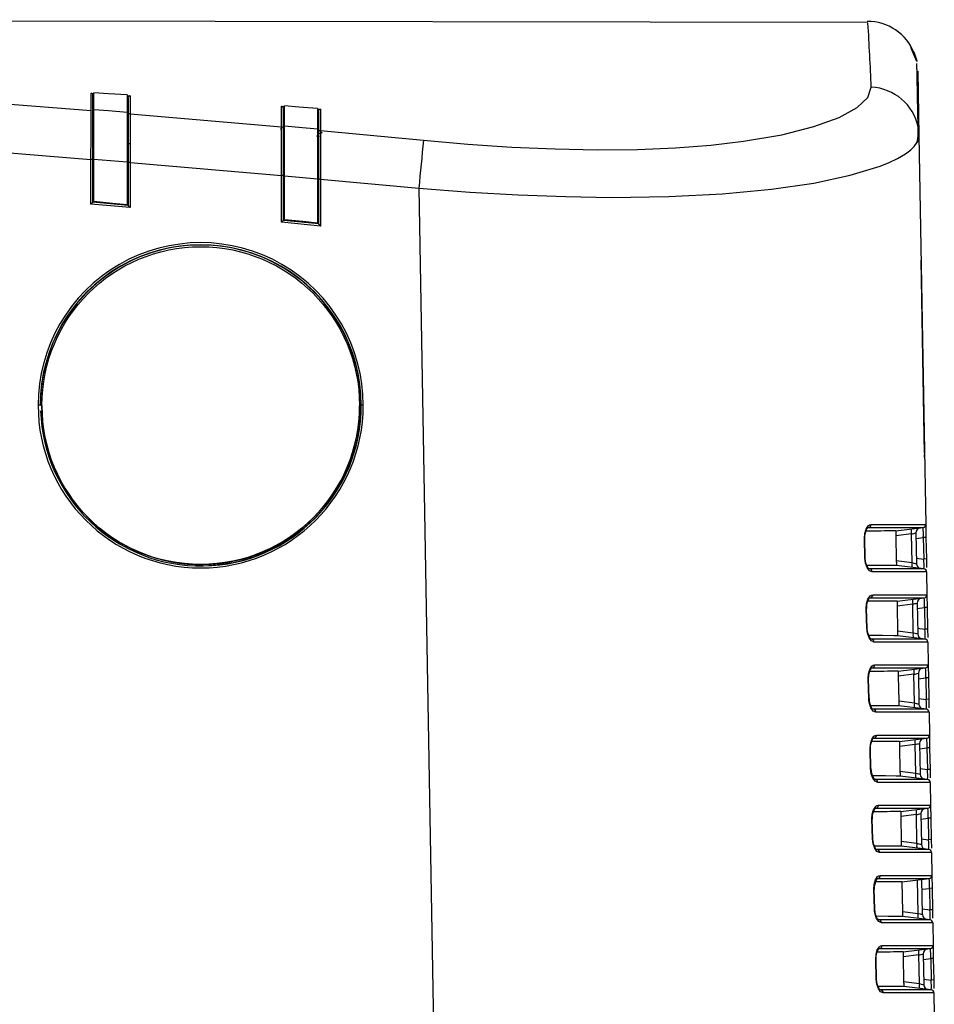
# Model space of a CAD drawing. Extents: x 35 to 796, y 48 to 550.
# Drawn here: x 348 to 378, y 94 to 127 of the extents above; entities that cross this region are included whole.
import ezdxf

# ---------------------------------------------------------------- set-up
doc = ezdxf.new("R2010")
doc.units = 0
doc.layers.get('0').update_dxf_attribs({"linetype": 'CONTINUOUS'})

msp = doc.modelspace()

# ---------------------------------------------------------------- linework, layer by layer
at = {"color": 7, "linetype": 'CONTINUOUS'}
for p, q in [((375.943, 126.634), (319.1708, 126.7326)), ((375.934, 126.6803), (376.0313, 126.6775)), ((377.569, 125.3372), (377.3647, 125.803)), ((377.6008, 125.0186), (377.6383, 122.874)), ((350.1041, 123.7114), (350.1031, 124.2873)), ((350.1654, 124.2124), (350.1652, 124.217)), ((350.1654, 123.6457), (350.1654, 124.2124)), ((351.2987, 124.2293), (351.2987, 123.6454)), ((351.3321, 124.1261), (351.3334, 124.1397)), ((351.3321, 124.1261), (351.3321, 123.5378)), ((351.4031, 124.2012), (351.4042, 123.6035)), ((346.4038, 124.0071), (350.1041, 123.7114)), ((356.4379, 123.1655), (356.4368, 123.8521)), ((356.4987, 123.7759), (356.4985, 123.7816)), ((356.4987, 123.1001), (356.4987, 123.7759)), ((356.5321, 123.1899), (356.5321, 123.8642)), ((357.6321, 123.7847), (357.6321, 123.0898)), ((350.1654, 122.0862), (350.1654, 123.6457)), ((350.1987, 122.0798), (350.1987, 123.7367)), ((351.3321, 123.5378), (351.3321, 121.9793)), ((351.4042, 123.6035), (356.4379, 123.1655)), ((357.6654, 123.6812), (357.6672, 123.6968)), ((357.6654, 123.6812), (357.6654, 122.9818)), ((357.7369, 123.7577), (357.738, 123.0471)), ((356.5321, 121.539), (356.5321, 123.1899)), ((356.4987, 121.5462), (356.4987, 123.1001)), ((357.6041, 122.8657), (357.6987, 122.859)), ((357.6321, 123.0898), (357.6321, 121.4401)), ((357.6654, 122.9818), (357.6654, 121.4293)), ((357.738, 123.0471), (361.1584, 122.7255)), ((377.6383, 122.874), (377.8639, 109.9458)), ((346.3987, 122.3802), (350.0987, 122.0873)), ((350.0987, 120.6027), (350.0987, 122.0873)), ((350.1654, 120.6624), (350.1654, 122.0862)), ((350.1987, 120.6928), (350.1987, 122.0798)), ((351.2987, 121.9894), (350.1987, 122.0798)), ((351.2987, 121.9894), (351.2987, 120.5918)), ((351.3321, 121.9793), (351.3321, 120.5552)), ((351.3987, 121.9805), (351.3987, 120.4832)), ((351.3987, 121.9805), (356.4321, 121.5474)), ((356.4321, 120.0001), (356.4321, 121.5474)), ((356.4987, 120.0593), (356.4987, 121.5462)), ((356.5321, 120.0895), (356.5321, 121.539)), ((356.5321, 121.539), (357.6321, 121.4401)), ((357.6321, 121.4401), (357.6321, 119.9794)), ((357.6654, 121.4293), (357.6654, 119.9426)), ((357.7321, 121.4304), (357.7321, 119.87)), ((357.7321, 121.4304), (361.0046, 121.1268)), ((361.0046, 121.1268), (361.9144, 69.0078)), ((351.3987, 120.4832), (350.0987, 120.6027)), ((351.3321, 120.5552), (350.1654, 120.6624)), ((357.7321, 119.87), (356.4321, 120.0001)), ((357.6654, 119.9426), (356.4987, 120.0593)), ((377.7099, 118.7691), (377.7118, 118.7328)), ((377.8143, 112.8915), (377.7123, 118.733)), ((348.4154, 113.906), (348.4078, 113.9099)), ((359.0897, 113.9099), (359.0821, 113.906)), ((377.8242, 112.3266), (377.8143, 112.8915)), ((377.8266, 112.1854), (377.825, 112.2755)), ((376.8675, 109.7333), (377.7761, 109.8448)), ((377.8639, 109.9458), (377.8714, 109.5157)), ((375.8424, 108.8301), (375.8246, 109.4862)), ((375.8529, 108.8304), (375.8352, 109.4865)), ((377.3914, 109.6318), (376.8704, 109.5679)), ((376.8704, 109.5679), (376.8848, 108.7447)), ((377.408, 108.6805), (377.3914, 109.6318)), ((377.5372, 109.6651), (377.5551, 108.6419)), ((377.8714, 109.5157), (377.7836, 109.5142)), ((377.7836, 109.5142), (377.7961, 108.7979)), ((377.8714, 109.5157), (377.8839, 108.7994)), ((376.8848, 108.7447), (377.408, 108.6805)), ((377.8839, 108.7994), (377.7961, 108.7979)), ((377.8839, 108.7994), (377.8888, 108.5191)), ((377.8037, 108.4669), (376.8876, 108.5793)), ((377.8915, 108.3693), (377.9047, 107.6125)), ((376.9082, 107.3999), (377.8168, 107.5115)), ((377.9047, 107.6125), (377.9122, 107.1824)), ((375.9054, 106.4966), (375.8877, 107.1531)), ((375.9158, 106.4968), (375.8981, 107.1534)), ((377.4322, 107.2985), (376.9111, 107.2345)), ((376.9111, 107.2345), (376.9255, 106.4114)), ((377.4488, 106.3472), (377.4322, 107.2985)), ((377.578, 107.3318), (377.5958, 106.3086)), ((377.9122, 107.1824), (377.8244, 107.1809)), ((377.8244, 107.1809), (377.8369, 106.4646)), ((377.9122, 107.1824), (377.9247, 106.4661)), ((376.9255, 106.4114), (377.4488, 106.3472)), ((377.9247, 106.4661), (377.8369, 106.4646)), ((377.9247, 106.4661), (377.9296, 106.1858)), ((377.8444, 106.1335), (376.9284, 106.246)), ((377.9322, 106.036), (377.9454, 105.2792)), ((376.949, 105.0666), (377.8576, 105.1782)), ((377.9454, 105.2792), (377.9529, 104.8491)), ((375.9683, 104.163), (375.9506, 104.82)), ((375.9785, 104.1633), (375.9609, 104.8202)), ((377.4729, 104.9652), (376.9518, 104.9012)), ((376.9518, 104.9012), (376.9662, 104.0781)), ((377.4895, 104.0138), (377.4729, 104.9652)), ((377.6187, 104.9985), (377.6365, 103.9753)), ((377.9529, 104.8491), (377.8651, 104.8475)), ((377.8651, 104.8475), (377.8776, 104.1312)), ((377.9529, 104.8491), (377.9654, 104.1328)), ((377.9654, 104.1328), (377.8776, 104.1312)), ((377.9654, 104.1328), (377.9703, 103.8525)), ((376.9662, 104.0781), (377.4895, 104.0138)), ((377.8851, 103.8002), (376.9691, 103.9127)), ((377.9729, 103.7027), (377.9861, 102.9458)), ((376.9897, 102.7333), (377.8983, 102.8448)), ((377.9861, 102.9458), (377.9936, 102.5157)), ((376.031, 101.8295), (376.0134, 102.4868)), ((376.0411, 101.8297), (376.0235, 102.4871)), ((377.5136, 102.6318), (376.9926, 102.5679)), ((376.9926, 102.5679), (377.0069, 101.7447)), ((377.5302, 101.6805), (377.5136, 102.6318)), ((377.6594, 102.6651), (377.6773, 101.6419)), ((377.9936, 102.5157), (377.9058, 102.5142)), ((377.9058, 102.5142), (377.9183, 101.7979)), ((377.9936, 102.5157), (378.0061, 101.7994)), ((377.0069, 101.7447), (377.5302, 101.6805)), ((377.9258, 101.4669), (377.0098, 101.5793)), ((378.0061, 101.7994), (377.9183, 101.7979)), ((378.0061, 101.7994), (378.011, 101.5191)), ((378.0136, 101.3693), (378.0269, 100.6125)), ((378.0269, 100.6125), (378.0344, 100.1824)), ((377.0304, 100.3999), (377.939, 100.5115)), ((377.5543, 100.2985), (377.0333, 100.2345)), ((377.0333, 100.2345), (377.0477, 99.4114)), ((377.571, 99.3472), (377.5543, 100.2985)), ((377.7001, 100.3318), (377.718, 99.3086)), ((376.0936, 99.4959), (376.076, 100.1537)), ((376.1035, 99.4962), (376.0859, 100.154)), ((378.0344, 100.1824), (377.9466, 100.1809)), ((377.9466, 100.1809), (377.9591, 99.4646)), ((378.0344, 100.1824), (378.0469, 99.4661)), ((377.0477, 99.4114), (377.571, 99.3472)), ((377.9666, 99.1335), (377.0506, 99.246)), ((378.0469, 99.4661), (377.9591, 99.4646)), ((378.0469, 99.4661), (378.0518, 99.1858)), ((378.0544, 99.036), (378.0676, 98.2792)), ((378.0676, 98.2792), (378.0751, 97.8491)), ((377.0711, 98.0666), (377.9798, 98.1782)), ((377.0711, 98.0666), (377.0884, 97.0781)), ((377.6117, 97.0138), (377.5922, 98.1306)), ((377.7587, 96.9753), (377.7383, 98.1485)), ((376.156, 97.1624), (376.1384, 97.8206)), ((376.1658, 97.1626), (376.1482, 97.8208)), ((378.0751, 97.8491), (377.9873, 97.8475)), ((377.9873, 97.8475), (377.9998, 97.1312)), ((378.0751, 97.8491), (378.0876, 97.1328)), ((377.0884, 97.0781), (377.6117, 97.0138)), ((378.0876, 97.1328), (377.9998, 97.1312)), ((378.0876, 97.1328), (378.0925, 96.8525)), ((378.0073, 96.8002), (377.0913, 96.9127)), ((378.0951, 96.7027), (378.1083, 95.9458)), ((378.1083, 95.9458), (378.1158, 95.5157)), ((377.1119, 95.7333), (378.0205, 95.8448)), ((377.6358, 95.6318), (377.1148, 95.5679)), ((377.6524, 94.6805), (377.6358, 95.6318)), ((377.7816, 95.6651), (377.7995, 94.6419)), ((376.2183, 94.8288), (376.2007, 95.4875)), ((376.2279, 94.8291), (376.2104, 95.4877)), ((377.1148, 95.5679), (377.1291, 94.7447)), ((378.1158, 95.5157), (378.028, 95.5142)), ((378.028, 95.5142), (378.0405, 94.7979)), ((378.1158, 95.5157), (378.1283, 94.7994)), ((377.1291, 94.7447), (377.6524, 94.6805)), ((378.1283, 94.7994), (378.0405, 94.7979)), ((378.1283, 94.7994), (378.1332, 94.5191)), ((378.048, 94.4669), (377.132, 94.5793)), ((378.1358, 94.3693), (378.149, 93.6125))]:
    msp.add_line(p, q, dxfattribs=at)
at = {"color": 8, "linetype": 'CONTINUOUS'}
for p, q in [((350.1031, 124.2873), (350.1987, 124.281)), ((350.1652, 124.217), (350.1987, 124.2148)), ((351.2987, 124.2081), (351.4031, 124.2012)), ((351.2987, 124.142), (351.3334, 124.1397)), ((356.4368, 123.8521), (356.5346, 123.845)), ((356.4985, 123.7816), (356.5321, 123.7792)), ((357.6321, 123.7653), (357.7369, 123.7577)), ((357.6321, 123.6994), (357.6672, 123.6968)), ((351.2987, 122.6207), (351.4008, 122.6122)), ((351.2987, 121.9713), (351.3321, 121.9686)), ((357.6654, 121.419), (357.6321, 121.4221)), ((377.5404, 109.4843), (377.7836, 109.5142)), ((377.5518, 108.8279), (377.7961, 108.7979)), ((377.5811, 107.151), (377.8244, 107.1809)), ((377.5926, 106.4946), (377.8369, 106.4646)), ((377.6218, 104.8177), (377.8651, 104.8475)), ((377.6333, 104.1612), (377.8776, 104.1312)), ((376.1271, 103.8013), (376.0837, 103.817)), ((377.6626, 102.4843), (377.9058, 102.5142)), ((377.674, 101.8279), (377.9183, 101.7979)), ((376.1882, 101.4679), (376.1451, 101.4836)), ((377.7033, 100.151), (377.9466, 100.1809)), ((377.7148, 99.4946), (377.9591, 99.4646)), ((377.744, 97.8177), (377.9873, 97.8475)), ((377.7555, 97.1612), (377.9998, 97.1312)), ((377.7848, 95.4843), (378.028, 95.5142)), ((377.7962, 94.8279), (378.0405, 94.7979))]:
    msp.add_line(p, q, dxfattribs=at)
at = {"color": 7, "linetype": 'CONTINUOUS', "flags": 128}
for points in [[(377.4707, 125.6589), (377.5635, 125.3638), (377.569, 125.3372)], [(377.6069, 123.1643), (377.5885, 124.1844), (377.5756, 124.8907), (377.5681, 125.2799)], [(361.1584, 122.7255), (362.6365, 122.5969), (364.1018, 122.4988), (365.5396, 122.4349), (366.9346, 122.408), (368.2721, 122.42), (369.5377, 122.4714), (370.7182, 122.5614), (371.8018, 122.6879), (373.078, 122.9078), (374.1435, 123.1765), (374.9828, 123.4818), (375.585, 123.8105), (375.9428, 124.1496), (376.0517, 124.4866)], [(351.2987, 124.2293), (350.6827, 124.2701), (350.1987, 124.3019)], [(350.1987, 123.7367), (350.1987, 124.061), (350.1987, 124.3019)], [(357.6321, 123.7847), (357.0161, 123.8293), (356.5321, 123.8642)], [(350.0987, 122.0873), (350.0988, 122.1449), (350.0991, 122.2586), (350.1006, 122.659), (350.1022, 123.1573), (350.1037, 123.5376), (350.1041, 123.7114)], [(351.2987, 123.6454), (350.6827, 123.6967), (350.1987, 123.7367)], [(351.2987, 123.6454), (351.2987, 123.4643), (351.2987, 123.1146), (351.2987, 122.635), (351.2987, 122.0781), (351.2987, 121.9894)], [(351.4042, 123.6035), (351.4038, 123.4297), (351.4023, 123.0536), (351.4006, 122.5581), (351.3991, 122.1486), (351.3988, 122.035), (351.3988, 122.0005), (351.3987, 121.9805)], [(356.4207, 123.0753), (356.4204, 123.1037), (356.4202, 123.1258)], [(356.4321, 121.5474), (356.4322, 121.6089), (356.4341, 122.1095), (356.4358, 122.6019), (356.4371, 122.9674), (356.4379, 123.1655)], [(357.6321, 123.0898), (357.0161, 123.146), (356.5321, 123.1899)], [(377.5798, 122.6654), (377.6136, 122.8641), (377.6087, 123.1551)], [(357.7877, 122.983), (357.7492, 122.9499), (357.6654, 122.9319)], [(357.738, 123.0471), (357.7372, 122.8512), (357.7359, 122.488), (357.7341, 121.9983), (357.7325, 121.603), (357.7322, 121.4895), (357.7321, 121.4304)], [(377.5846, 122.6653), (377.6293, 122.7842), (377.6383, 122.874)], [(350.1987, 120.6928), (350.8147, 120.6364), (351.2987, 120.5918)], [(356.5321, 120.0895), (357.1481, 120.0281), (357.6321, 119.9794)], [(375.8246, 109.4862), (375.8351, 109.6424), (375.8786, 109.7944), (375.9507, 109.9034), (375.9951, 109.9346), (376.0413, 109.945)], [(375.837, 109.4826), (375.841, 109.588), (375.8555, 109.6716), (375.8934, 109.7757), (375.9082, 109.801), (375.9127, 109.8104), (375.9124, 109.8105)], [(375.8811, 109.8093), (375.8866, 109.8154), (375.9644, 109.8435)], [(375.9644, 109.8435), (376.7491, 109.8443), (377.3048, 109.8448), (377.5591, 109.8449), (377.7186, 109.8449), (377.7761, 109.8448)], [(376.0413, 109.945), (376.8093, 109.9456), (377.3829, 109.9459), (377.7408, 109.946), (377.8639, 109.9458)], [(376.8675, 109.7333), (376.8675, 109.7298), (376.8677, 109.7199), (376.8683, 109.685), (376.8692, 109.6326), (376.8698, 109.6013), (376.8704, 109.5679)], [(375.8246, 109.4862), (375.8329, 109.4864), (375.8368, 109.4865), (375.8349, 109.4865)], [(375.8424, 108.8301), (375.8507, 108.8303), (375.8545, 108.8304), (375.8526, 108.8304)], [(376.0815, 108.3712), (375.9931, 108.4094), (375.9153, 108.5157), (375.8638, 108.6616), (375.8489, 108.7446), (375.8424, 108.8301)], [(375.9478, 108.5029), (375.9485, 108.5033), (375.9426, 108.5138), (375.9264, 108.5395), (375.8835, 108.6426), (375.8646, 108.7254), (375.8546, 108.8304)], [(376.8848, 108.7447), (376.8853, 108.7108), (376.8859, 108.6794), (376.8868, 108.6276), (376.8874, 108.5924), (376.8876, 108.5827), (376.8876, 108.5793)], [(376.8876, 108.5793), (376.7569, 108.5803), (376.3841, 108.5832), (375.9066, 108.5871)], [(376.0045, 108.468), (375.9251, 108.4964), (375.9194, 108.5024)], [(377.8037, 108.4669), (377.7535, 108.4668), (377.609, 108.4668), (377.3734, 108.4668), (376.8077, 108.4672), (376.0045, 108.468)], [(377.408, 108.6805), (377.4713, 108.664), (377.5121, 108.6532), (377.5445, 108.6447), (377.5551, 108.6419)], [(377.8915, 108.3693), (377.8391, 108.3694), (377.6906, 108.3695), (377.4584, 108.3697), (376.885, 108.3703), (376.0815, 108.3712)], [(375.8877, 107.1531), (375.8982, 107.3099), (375.9414, 107.4615), (376.0129, 107.5702), (376.057, 107.6012), (376.1029, 107.6116)], [(375.8999, 107.1495), (375.9039, 107.2549), (375.9183, 107.3386), (375.956, 107.4428), (375.9708, 107.4682), (375.9752, 107.4775), (375.9749, 107.4776)], [(375.9431, 107.4761), (375.9486, 107.4821), (376.0259, 107.5102)], [(376.0259, 107.5102), (376.8017, 107.511), (377.3503, 107.5115), (377.6017, 107.5116), (377.7596, 107.5115), (377.8168, 107.5115)], [(376.1029, 107.6116), (376.8622, 107.6123), (377.4292, 107.6126), (377.783, 107.6126), (377.9047, 107.6125)], [(376.9082, 107.3999), (376.9083, 107.3965), (376.9084, 107.3866), (376.9091, 107.3517), (376.91, 107.2993), (376.9105, 107.2679), (376.9111, 107.2345)], [(376.143, 106.0379), (376.0553, 106.0759), (375.9781, 106.1818), (375.9268, 106.3276), (375.9119, 106.4108), (375.9054, 106.4966)], [(376.0102, 106.1692), (376.0108, 106.1696), (376.0051, 106.1799), (375.989, 106.2057), (375.9463, 106.309), (375.9275, 106.3919), (375.9175, 106.4969)], [(376.9255, 106.4114), (376.926, 106.3775), (376.9266, 106.346), (376.9275, 106.2943), (376.9281, 106.2591), (376.9283, 106.2494), (376.9284, 106.246)], [(376.9284, 106.246), (376.7993, 106.247), (376.431, 106.2498), (375.9691, 106.2536)], [(376.0659, 106.1346), (375.987, 106.1631), (375.9814, 106.1689)], [(377.8444, 106.1335), (377.7948, 106.1334), (377.6524, 106.1334), (377.4205, 106.1334), (376.8609, 106.1339), (376.0659, 106.1346)], [(377.4488, 106.3472), (377.512, 106.3307), (377.5528, 106.3199), (377.5852, 106.3114), (377.5958, 106.3086)], [(377.9322, 106.036), (377.8807, 106.0361), (377.7343, 106.0362), (377.5055, 106.0363), (376.9383, 106.037), (376.143, 106.0379)], [(375.9506, 104.82), (375.9611, 104.9773), (376.0041, 105.1286), (376.0749, 105.2369), (376.1188, 105.2679), (376.1643, 105.2783)], [(375.9627, 104.8163), (375.9666, 104.9218), (375.9809, 105.0056), (376.0185, 105.11), (376.0332, 105.1353), (376.0375, 105.1445), (376.0373, 105.1446)], [(376.005, 105.1428), (376.0104, 105.1488), (376.0872, 105.1769)], [(376.0872, 105.1769), (376.8543, 105.1777), (377.3958, 105.1781), (377.6424, 105.1782), (377.8006, 105.1782), (377.8576, 105.1782)], [(376.1643, 105.2783), (376.915, 105.2789), (377.4755, 105.2793), (377.8251, 105.2793), (377.9454, 105.2792)], [(375.9506, 104.82), (375.9588, 104.8202), (375.9625, 104.8203), (375.9606, 104.8202)], [(376.949, 105.0666), (376.949, 105.0631), (376.9492, 105.0532), (376.9498, 105.0183), (376.9507, 104.9659), (376.9512, 104.9346), (376.9518, 104.9012)], [(376.2043, 103.7045), (376.1174, 103.7424), (376.0407, 103.848), (375.9897, 103.9936), (375.9748, 104.077), (375.9683, 104.163)], [(376.9691, 103.9127), (376.8416, 103.9136), (376.4779, 103.9165), (376.0289, 103.9201)], [(377.8851, 103.8002), (377.8362, 103.8001), (377.6958, 103.8001), (377.4675, 103.8001), (376.914, 103.8006), (376.1271, 103.8013)], [(376.9662, 104.0781), (376.9668, 104.0441), (376.9673, 104.0127), (376.9683, 103.961), (376.9688, 103.9258), (376.969, 103.916), (376.9691, 103.9127)], [(377.4895, 104.0138), (377.5527, 103.9974), (377.5936, 103.9865), (377.626, 103.9781), (377.6365, 103.9753)], [(377.9729, 103.7027), (377.9222, 103.7028), (377.778, 103.7028), (377.5526, 103.703), (376.9915, 103.7036), (376.2043, 103.7045)], [(376.0134, 102.4868), (376.0239, 102.6448), (376.0666, 102.7957), (376.1368, 102.9036), (376.1803, 102.9346), (376.2255, 102.945)], [(376.0253, 102.4832), (376.0292, 102.5887), (376.0434, 102.6726), (376.0809, 102.7772), (376.0955, 102.8025), (376.0996, 102.8116), (376.0995, 102.8116)], [(376.0668, 102.8096), (376.072, 102.8155), (376.1483, 102.8436)], [(376.1483, 102.8436), (376.9067, 102.8443), (377.4412, 102.8448), (377.6848, 102.8449), (377.8417, 102.8449), (377.8983, 102.8448)], [(376.2255, 102.945), (376.9677, 102.9456), (377.5217, 102.9459), (377.8673, 102.946), (377.9861, 102.9458)], [(376.0134, 102.4868), (376.0215, 102.4871), (376.0252, 102.4872), (376.0232, 102.4871)], [(376.9897, 102.7333), (376.9897, 102.7298), (376.9899, 102.7199), (376.9905, 102.685), (376.9914, 102.6326), (376.992, 102.6013), (376.9926, 102.5679)], [(376.031, 101.8295), (376.0391, 101.8297), (376.0428, 101.8298), (376.0408, 101.8297)], [(376.2655, 101.3712), (376.1793, 101.4089), (376.1032, 101.5141), (376.0524, 101.6596), (376.0375, 101.7432), (376.031, 101.8295)], [(377.0098, 101.5793), (376.884, 101.5803), (376.5247, 101.5831), (376.0912, 101.5866)], [(377.0069, 101.7447), (377.0075, 101.7108), (377.008, 101.6794), (377.009, 101.6276), (377.0096, 101.5924), (377.0097, 101.5827), (377.0098, 101.5793)], [(377.5302, 101.6805), (377.5934, 101.664), (377.6343, 101.6532), (377.6667, 101.6447), (377.6773, 101.6419)], [(377.9258, 101.4669), (377.8775, 101.4668), (377.7392, 101.4668), (377.5145, 101.4668), (376.967, 101.4672), (376.1882, 101.4679)], [(378.0136, 101.3693), (377.9637, 101.3694), (377.8217, 101.3695), (377.5996, 101.3697), (377.0446, 101.3703), (376.2655, 101.3712)], [(376.076, 100.1537), (376.0865, 100.3122), (376.129, 100.4628), (376.1986, 100.5704), (376.2418, 100.6013), (376.2867, 100.6117)], [(376.2867, 100.6117), (377.0204, 100.6123), (377.5679, 100.6126), (377.9094, 100.6126), (378.0269, 100.6125)], [(376.0878, 100.1501), (376.0916, 100.2555), (376.1058, 100.3396), (376.1431, 100.4443), (376.1576, 100.4696), (376.1616, 100.4786), (376.1616, 100.4787)], [(376.1284, 100.4764), (376.1336, 100.4822), (376.2093, 100.5103)], [(376.2093, 100.5103), (376.959, 100.511), (377.4867, 100.5114), (377.7273, 100.5116), (377.8827, 100.5115), (377.939, 100.5115)], [(377.0304, 100.3999), (377.0305, 100.3965), (377.0306, 100.3866), (377.0313, 100.3517), (377.0321, 100.2993), (377.0327, 100.2679), (377.0333, 100.2345)], [(376.076, 100.1537), (376.084, 100.1539), (376.0876, 100.154), (376.0856, 100.154)], [(376.3265, 99.0378), (376.2411, 99.0754), (376.1656, 99.1802), (376.115, 99.3256), (376.1001, 99.4094), (376.0936, 99.4959)], [(376.1966, 99.1682), (376.1971, 99.1684), (376.1918, 99.1784), (376.1758, 99.2042), (376.1336, 99.308), (376.1151, 99.3912), (376.1053, 99.4962)], [(377.0506, 99.246), (376.9263, 99.247), (376.5714, 99.2497), (376.156, 99.2531)], [(377.0477, 99.4114), (377.0482, 99.3775), (377.0488, 99.346), (377.0497, 99.2943), (377.0503, 99.2591), (377.0505, 99.2494), (377.0506, 99.246)], [(377.571, 99.3472), (377.6342, 99.3307), (377.675, 99.3199), (377.7074, 99.3114), (377.718, 99.3086)], [(376.2491, 99.1346), (376.1717, 99.163), (376.1665, 99.1686)], [(377.9666, 99.1335), (377.9189, 99.1334), (377.7826, 99.1334), (377.5614, 99.1334), (377.0199, 99.1339), (376.2491, 99.1346)], [(378.0544, 99.036), (378.0052, 99.0361), (377.8654, 99.0362), (377.6465, 99.0363), (377.0976, 99.037), (376.3265, 99.0378)], [(376.1384, 97.8206), (376.149, 97.9797), (376.1912, 98.1299), (376.2602, 98.2371), (376.3031, 98.268), (376.3477, 98.2784)], [(376.3477, 98.2784), (377.073, 98.2789), (377.6141, 98.2793), (377.9515, 98.2793), (378.0676, 98.2792)], [(376.1899, 98.1432), (376.1949, 98.1489), (376.2702, 98.1769)], [(376.2702, 98.1769), (377.0098, 98.1777), (377.532, 98.1781), (377.7697, 98.1782), (377.9237, 98.1782), (377.9798, 98.1782)], [(376.1384, 97.8206), (376.1464, 97.8208), (376.15, 97.8209), (376.1479, 97.8208)], [(376.156, 97.1624), (376.164, 97.1626), (376.1675, 97.1627), (376.1655, 97.1626)], [(376.3874, 96.7045), (376.3027, 96.7419), (376.2278, 96.8463), (376.1774, 96.9916), (376.1626, 97.0756), (376.156, 97.1624)], [(376.2585, 96.8345), (376.2589, 96.8347), (376.2537, 96.8446), (376.2378, 96.8704), (376.1958, 96.9744), (376.1773, 97.0576), (376.1676, 97.1627)], [(377.0913, 96.9127), (376.9686, 96.9136), (376.6181, 96.9163), (376.2179, 96.9196)], [(377.0884, 97.0781), (377.089, 97.0441), (377.0895, 97.0127), (377.0904, 96.961), (377.091, 96.9258), (377.0912, 96.916), (377.0913, 96.9127)], [(377.6117, 97.0138), (377.6749, 96.9974), (377.7158, 96.9865), (377.7481, 96.9781), (377.7587, 96.9753)], [(376.3099, 96.8012), (376.233, 96.8296), (376.2279, 96.8351)], [(378.0073, 96.8002), (377.9603, 96.8001), (377.8262, 96.8001), (377.6085, 96.8001), (377.073, 96.8006), (376.3099, 96.8012)], [(378.0951, 96.7027), (378.0467, 96.7028), (377.9092, 96.7028), (377.6936, 96.703), (377.1508, 96.7036), (376.3874, 96.7045)], [(376.2007, 95.4875), (376.2113, 95.6471), (376.2533, 95.797), (376.3217, 95.9038), (376.3643, 95.9347), (376.4085, 95.945)], [(376.4085, 95.945), (377.1254, 95.9456), (377.6602, 95.9459), (377.9937, 95.946), (378.1083, 95.9458)], [(376.2123, 95.4838), (376.2161, 95.5893), (376.2301, 95.6736), (376.2486, 95.736), (376.2671, 95.7787), (376.2814, 95.804), (376.2849, 95.81), (376.2851, 95.8126)], [(376.2513, 95.8099), (376.2562, 95.8156), (376.3309, 95.8436)], [(376.3309, 95.8436), (377.0616, 95.8443), (377.5776, 95.8448), (377.8125, 95.8449), (377.9649, 95.8449), (378.0205, 95.8448)], [(377.1119, 95.7333), (377.1119, 95.7298), (377.1121, 95.7199), (377.1127, 95.685), (377.1136, 95.6326), (377.1142, 95.6013), (377.1148, 95.5679)], [(376.4482, 94.3711), (376.3642, 94.4084), (376.2898, 94.5125), (376.2397, 94.6577), (376.2248, 94.7419), (376.2183, 94.8288)], [(376.3202, 94.5008), (376.3206, 94.5009), (376.3155, 94.5107), (376.2997, 94.5365), (376.2578, 94.6408), (376.2394, 94.7241), (376.2298, 94.8291)], [(377.1291, 94.7447), (377.1297, 94.7108), (377.1302, 94.6794), (377.1312, 94.6276), (377.1317, 94.5924), (377.1319, 94.5827), (377.132, 94.5793)], [(377.6524, 94.6805), (377.7156, 94.664), (377.7565, 94.6532), (377.7889, 94.6447), (377.7995, 94.6419)], [(377.132, 94.5793), (377.0109, 94.5803), (376.6648, 94.5829), (376.2798, 94.5861)], [(376.3705, 94.4679), (376.2942, 94.4963), (376.2892, 94.5017)], [(378.048, 94.4669), (378.0017, 94.4668), (377.8694, 94.4668), (377.6546, 94.4668), (377.1252, 94.4672), (376.3705, 94.4679)], [(378.1358, 94.3693), (378.0882, 94.3694), (377.9525, 94.3695), (377.7398, 94.3697), (377.2031, 94.3703), (376.4482, 94.3711)]]:
    msp.add_lwpolyline(points, dxfattribs=at)
at = {"color": 8, "linetype": 'CONTINUOUS', "flags": 128}
for points in [[(361.0046, 121.1268), (362.6974, 120.9997), (364.3062, 120.9077), (365.8906, 120.8485), (367.3991, 120.8251), (369.3243, 120.8502), (371.1005, 120.9396), (372.7302, 121.0933), (374.1439, 121.3013), (375.348, 121.5584), (376.3502, 121.8661), (376.6451, 121.9849), (376.9284, 122.1196), (377.1857, 122.27), (377.3714, 122.4094), (377.4832, 122.5192), (377.5822, 122.659), (377.5846, 122.6653)], [(377.7123, 118.733), (377.7111, 118.7327), (377.7106, 118.7327)], [(377.8143, 112.8915), (377.813, 112.8912), (377.8125, 112.8912)], [(375.8877, 107.1531), (375.8966, 107.1533), (375.8998, 107.1534), (375.8998, 107.1534)], [(375.9054, 106.4966), (375.9136, 106.4968), (375.9174, 106.4969), (375.9155, 106.4968)], [(375.9683, 104.163), (375.9771, 104.1633), (375.9802, 104.1633), (375.9785, 104.1633)], [(376.0936, 99.4959), (376.1023, 99.4962), (376.1053, 99.4962), (376.1035, 99.4962)], [(376.2007, 95.4875), (376.2093, 95.4877), (376.2122, 95.4878)], [(376.2183, 94.8288), (376.2262, 94.829), (376.2297, 94.8291), (376.2276, 94.8291)]]:
    msp.add_lwpolyline(points, dxfattribs=at)
at = {"color": 7, "linetype": 'CONTINUOUS'}
msp.add_circle((353.7483, 113.8997), 5.2831, dxfattribs=at)
for centre, radius, start, end in [((375.9265, 125.0022), 1.6736, 21.9788, 90.21787), ((350.0869, 124.2103), 0.0787, 4.87585, 78.1242), ((351.4095, 124.1238), 0.0777, 94.71788, 168.16672), ((356.4179, 123.7733), 0.081, 5.91289, 76.50431), ((351.3984, 123.5374), 0.0663, 85.032, 179.61559), ((357.7451, 123.678), 0.0801, 95.89782, 166.40721), ((356.4327, 123.0996), 0.0661, 0.39606, 85.49868), ((357.7316, 122.9812), 0.0662, 84.51611, 179.46753), ((727.3611, 86.6917), 367.9712, 174.380268, 174.630342), ((350.1154, 121.1315), 0.956, 87.00167, 90.99863), ((351.3821, 121.0247), 0.956, 89.00137, 92.99833), ((356.4487, 120.5915), 0.956, 87.00167, 90.99863), ((357.7154, 120.4746), 0.956, 89.00137, 92.99833), ((353.5246, 116.8446), 5.0853, 131.34394, 132.35225), ((342.676, 112.4703), 11.8445, 42.57147, 43.04601), ((359.7476, 116.3345), 4.9426, 131.09556, 132.12919), ((348.5587, 111.5096), 12.4116, 42.34554, 42.80043), ((353.7487, 113.9111), 5.4076, 359.99902, 180.00098), ((353.7487, 113.9099), 5.341, 359.99992, 180.00008), ((353.7487, 113.906), 5.3333, 0, 180), ((348.357, 112.8762), 1.0349, 87.18954, 90.87936), ((353.7487, 113.911), 5.4076, 180.00002, 359.99998), ((353.748, 113.895), 5.283, 180.00471, 270.83319), ((353.7487, 113.906), 5.3333, 270, 360), ((353.7488, 113.8949), 5.2829, 270.82405, 359.9964), ((359.1405, 112.8762), 1.0349, 89.12064, 92.81046), ((379.5084, -301.9592), 411.701, 90.36753, 90.505636), ((375.9444, 109.9386), 0.0972, 281.92341, 3.75017), ((377.737, 109.7147), 0.3553, 166.51051, 193.48954), ((377.7039, 109.6681), 0.1667, 97, 181), ((377.764, 109.9441), 0.1, 276.98698, 1.00024), ((374.8439, 109.6129), 2.9414, 358.07798, 4.5235), ((370.9318, 138.2367), 29.3252, 282.72527, 283.01746), ((376.0438, 108.5926), 1.7643, 355.91415, 6.68401), ((375.9852, 108.3736), 0.0963, 358.60797, 78.4032), ((377.7531, 108.598), 0.3548, 166.54655, 193.45342), ((377.7217, 108.6448), 0.1667, 181, 263), ((377.7915, 108.3676), 0.1, 0.99999, 83.00063), ((379.5312, -300.9812), 408.3896, 90.367998, 90.50415), ((376.0059, 107.6053), 0.0972, 281.86112, 3.7233), ((377.7777, 107.3814), 0.3553, 166.51051, 193.48954), ((377.7446, 107.3347), 0.1667, 97, 181), ((377.8047, 107.6108), 0.1, 276.98626, 1.00025), ((374.8846, 107.2795), 2.9414, 358.07798, 4.5235), ((370.9725, 135.9034), 29.3252, 282.72527, 283.01746), ((376.0846, 106.2592), 1.7643, 355.91415, 6.68401), ((376.0466, 106.0402), 0.0964, 358.63737, 78.46115), ((377.7938, 106.2646), 0.3548, 166.54655, 193.45342), ((377.7625, 106.3115), 0.1667, 181, 263), ((377.8322, 106.0343), 0.1, 0.99999, 83.00063), ((376.0673, 105.2721), 0.0972, 281.79939, 3.69655), ((377.8184, 105.0481), 0.3553, 166.51051, 193.48954), ((377.7853, 105.0014), 0.1667, 97, 181), ((377.8454, 105.2774), 0.1, 276.98553, 1.00026), ((374.9253, 104.9462), 2.9414, 358.07798, 4.5235), ((379.5533, -299.9175), 404.9925, 90.368452, 90.502669), ((371.0132, 133.57), 29.3252, 282.72527, 283.01746), ((376.6602, 104.1712), 0.68, 180.6618, 212.03134), ((376.1253, 103.9259), 1.7643, 355.91415, 6.68401), ((376.1077, 103.7066), 0.0967, 358.78347, 78.40169), ((377.8345, 103.9313), 0.3548, 166.54655, 193.45342), ((377.8032, 103.9782), 0.1667, 181, 263), ((377.8729, 103.7009), 0.1, 0.99999, 83.00062), ((376.1285, 102.9388), 0.0972, 281.73822, 3.66991), ((377.8261, 102.6681), 0.1667, 97, 181), ((377.8861, 102.9441), 0.1, 276.98481, 1.00027), ((374.9661, 102.6129), 2.9414, 358.07798, 4.5235), ((379.5748, -298.7675), 401.5091, 90.368895, 90.501191), ((377.8592, 102.7147), 0.3553, 166.51051, 193.48954), ((371.054, 131.2367), 29.3252, 282.72527, 283.01746), ((376.7366, 101.8399), 0.6938, 180.83154, 211.51644), ((377.8752, 101.598), 0.3548, 166.54655, 193.45342), ((377.8439, 101.6448), 0.1667, 181, 263), ((376.166, 101.5926), 1.7643, 355.91415, 6.68401), ((376.1688, 101.3732), 0.0967, 358.8105, 78.46058), ((377.9137, 101.3676), 0.1, 0.99999, 83.00062), ((376.1896, 100.6055), 0.0972, 281.67762, 3.6434), ((377.9269, 100.6108), 0.1, 276.98409, 1.00028), ((379.5955, -297.5309), 397.9391, 90.369325, 90.499717), ((377.8999, 100.3814), 0.3553, 166.51051, 193.48954), ((371.0947, 128.9034), 29.3252, 282.72527, 283.01746), ((377.8668, 100.3347), 0.1667, 97, 181), ((375.0068, 100.2795), 2.9414, 358.07798, 4.5235), ((377.916, 99.2646), 0.3548, 166.54655, 193.45342), ((377.8846, 99.3115), 0.1667, 181, 263), ((376.2068, 99.2592), 1.7643, 355.91415, 6.68401), ((376.2301, 99.04), 0.0965, 358.72446, 78.63183), ((377.9544, 99.0343), 0.1, 0.99999, 83.00062), ((376.2506, 98.2722), 0.0973, 281.61757, 3.617), ((377.9676, 98.2774), 0.1, 276.98336, 1.00029), ((376.8356, 97.8367), 0.6857, 153.22161, 181.64737), ((379.6155, -296.2071), 394.2819, 90.369742, 90.498244), ((375.0475, 97.9462), 2.9414, 358.07798, 4.5235), ((377.9567, 96.9313), 0.3548, 166.54655, 193.45342), ((377.9254, 96.9782), 0.1667, 181, 263), ((376.2475, 96.9259), 1.7643, 355.91415, 6.68401), ((376.2909, 96.7066), 0.0965, 358.75311, 78.68769), ((377.9951, 96.7009), 0.1, 0.99999, 83.00061), ((376.3114, 95.939), 0.0973, 281.56191, 3.58688), ((378.0083, 95.9441), 0.1, 276.98276, 1.0003), ((379.6426, -295.9321), 391.6736, 90.370216, 90.496908), ((377.9813, 95.7147), 0.3553, 166.51051, 193.48954), ((371.1762, 124.2367), 29.3252, 282.72527, 283.01746), ((377.9482, 95.6681), 0.1667, 97, 181), ((375.0883, 95.6129), 2.9414, 358.07798, 4.5235), ((377.9974, 94.598), 0.3548, 166.54655, 193.45342), ((377.9661, 94.6448), 0.1667, 181, 263), ((376.2882, 94.5926), 1.7643, 355.91415, 6.68401), ((376.3517, 94.3732), 0.0966, 358.78157, 78.74303), ((378.0358, 94.3676), 0.1, 0.99999, 83.00061)]:
    msp.add_arc(centre, radius, start, end, dxfattribs=at)
at = {"color": 8, "linetype": 'CONTINUOUS'}
for centre, radius, start, end in [((235.6073, 118.3923), 140.5766, 2.484664, 3.354879), ((375.9839, 122.8311), 1.6568, 11.27752, 87.65315), ((353.7562, 113.9002), 5.3335, 181.83171, 0.10389)]:
    msp.add_arc(centre, radius, start, end, dxfattribs=at)

doc.saveas('drawing.dxf')
